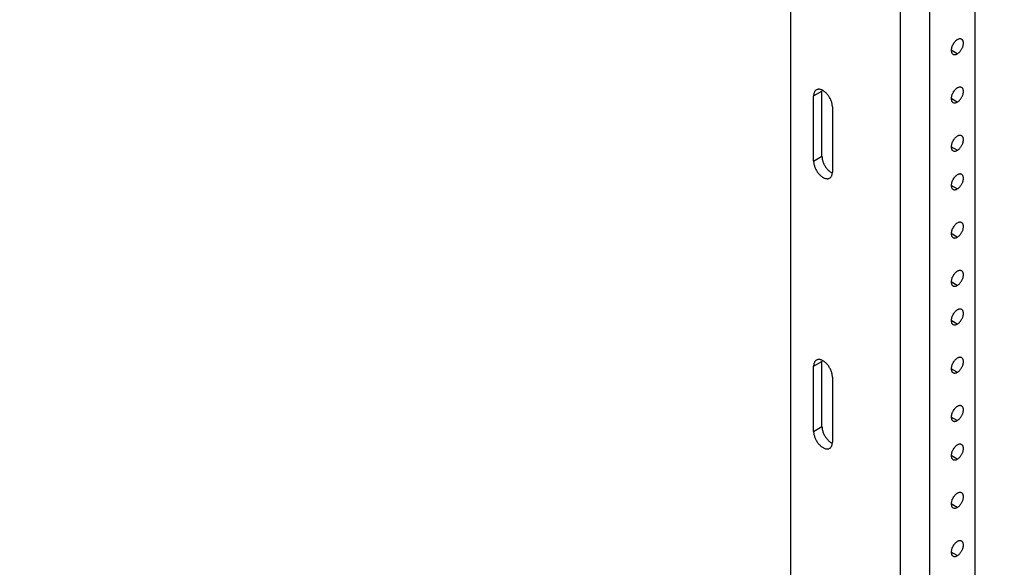
# Model space of a CAD drawing. Units: inches. Extents: x 6 to 353, y 11 to 228.
# Drawn here: x 186 to 196, y 170 to 176 of the extents above; entities that cross this region are included whole.
import ezdxf

# ---------------------------------------------------------------- set-up
doc = ezdxf.new("R2010")
doc.units = ezdxf.units.IN
doc.header["$LTSCALE"] = 19.946667
doc.header["$MEASUREMENT"] = 0
doc.layers.get('0').update_dxf_attribs({"linetype": 'CONTINUOUS'})
doc.layers.add('03_ALL_AXES', color=7, linetype='CONTINUOUS')
doc.styles.get("Standard").update_dxf_attribs({"font": 'txt', "width": 0.8})
doc.dimstyles.new('DIMSTYLE_1', dxfattribs={"dimtxt": 1.493333, "dimasz": 2.133333, "dimexe": 0.18, "dimexo": 0.0625, "dimgap": 0.09, "dimtad": 0, "dimtih": 1, "dimtoh": 1, "dimdec": 3, "dimzin": 4, "dimdsep": 46, "dimtxsty": 'Standard', "dimblk": '_FILLED', "dimblk1": '_FILLED', "dimblk2": '_FILLED', "dimcen": 0.09, "dimadec": 0, "dimazin": 0, "dimtfac": 1, "dimtdec": 3, "dimtofl": 0, "dimtmove": 0, "dimatfit": 3, "dimldrblk": '_FILLED', "dimfxl": 0, "dimtolj": 1, "dimtzin": 4, "dimarcsym": 0})
doc.dimstyles.new('DIMSTYLE_2', dxfattribs={"dimtxt": 1.493333, "dimasz": 2.133333, "dimexe": 0.18, "dimexo": 0.0625, "dimgap": 0.09, "dimtad": 0, "dimtih": 1, "dimtoh": 1, "dimdec": 13, "dimzin": 4, "dimdsep": 46, "dimtxsty": 'Standard', "dimblk": '_FILLED', "dimblk1": '_FILLED', "dimblk2": '_FILLED', "dimcen": 0.09, "dimadec": 0, "dimazin": 0, "dimtfac": 1, "dimtdec": 13, "dimtofl": 0, "dimtmove": 0, "dimatfit": 3, "dimldrblk": '_FILLED', "dimfxl": 0, "dimtolj": 1, "dimtzin": 4, "dimarcsym": 0})
doc.dimstyles.new('DIMSTYLE_3', dxfattribs={"dimtxt": 1.493333, "dimasz": 2.133333, "dimexe": 0.18, "dimexo": 0.0625, "dimgap": 0.09, "dimtad": 0, "dimtih": 1, "dimtoh": 1, "dimzin": 4, "dimdsep": 46, "dimtxsty": 'Standard', "dimblk": '_FILLED', "dimblk1": '_FILLED', "dimblk2": '_FILLED', "dimcen": 0.09, "dimadec": 0, "dimazin": 0, "dimtfac": 1, "dimtofl": 0, "dimtmove": 0, "dimatfit": 3, "dimldrblk": '_FILLED', "dimfxl": 0, "dimtolj": 1, "dimtzin": 4, "dimarcsym": 0})
doc.dimstyles.new('DIMSTYLE_4', dxfattribs={"dimtxt": 1.493333, "dimasz": 2.133333, "dimexe": 0.18, "dimexo": 0.0625, "dimgap": 0.09, "dimtad": 0, "dimtih": 1, "dimtoh": 1, "dimlfac": 0.1875, "dimzin": 4, "dimdsep": 46, "dimtxsty": 'Standard', "dimblk": '_FILLED', "dimblk1": '_FILLED', "dimblk2": '_FILLED', "dimcen": 0.09, "dimadec": 0, "dimazin": 0, "dimtfac": 1, "dimtofl": 0, "dimtmove": 0, "dimatfit": 3, "dimldrblk": '_FILLED', "dimfxl": 0, "dimtolj": 1, "dimtzin": 4, "dimarcsym": 0})
doc.dimstyles.new('DIMSTYLE_5', dxfattribs={"dimtxt": 1.493333, "dimasz": 2.133333, "dimexe": 0.18, "dimexo": 0.0625, "dimgap": 0.09, "dimtad": 0, "dimtih": 1, "dimtoh": 1, "dimdec": 3, "dimzin": 4, "dimdsep": 46, "dimtxsty": 'Standard', "dimblk": '_FILLED', "dimblk1": '_FILLED', "dimblk2": '_FILLED', "dimcen": 0.09, "dimadec": 0, "dimazin": 0, "dimtfac": 1, "dimtdec": 3, "dimtofl": 0, "dimtmove": 0, "dimatfit": 3, "dimldrblk": '_FILLED', "dimfxl": 0, "dimtolj": 1, "dimtzin": 4, "dimarcsym": 0})
doc.dimstyles.new('DIMSTYLE_6', dxfattribs={"dimtxt": 1.493333, "dimasz": 2.133333, "dimexe": 0.18, "dimexo": 0.0625, "dimgap": 0.09, "dimtad": 0, "dimtih": 1, "dimtoh": 1, "dimlfac": 0.25, "dimzin": 4, "dimdsep": 46, "dimtxsty": 'Standard', "dimblk": '_FILLED', "dimblk1": '_FILLED', "dimblk2": '_FILLED', "dimcen": 0.09, "dimadec": 0, "dimazin": 0, "dimtfac": 1, "dimtofl": 0, "dimtmove": 0, "dimatfit": 3, "dimldrblk": '_FILLED', "dimfxl": 0, "dimtolj": 1, "dimtzin": 4, "dimarcsym": 0})
doc.dimstyles.new('DIMSTYLE_7', dxfattribs={"dimtxt": 1.493333, "dimasz": 2.133333, "dimexe": 0.18, "dimexo": 0.0625, "dimgap": 0.09, "dimtad": 0, "dimtih": 1, "dimtoh": 1, "dimdec": 1, "dimzin": 4, "dimdsep": 46, "dimtxsty": 'Standard', "dimblk": '_FILLED', "dimblk1": '_FILLED', "dimblk2": '_FILLED', "dimcen": 0.09, "dimadec": 0, "dimazin": 0, "dimtfac": 1, "dimtdec": 1, "dimtofl": 0, "dimtmove": 0, "dimatfit": 3, "dimldrblk": '_FILLED', "dimfxl": 0, "dimtolj": 1, "dimtzin": 4, "dimarcsym": 0})

# ---------------------------------------------------------------- blocks, each defined once
blk = doc.blocks.new('_FILLED')
at = {"color": 0, "linetype": 'ByBlock'}
blk.add_solid([(0, 0), (-1, 0.2), (-1, -0.2)], dxfattribs=at)
blk = doc.blocks.new('*D')
at = {"color": 7, "linetype": 'CONTINUOUS'}
for p, q in [((99.154, 204.615), (99.154, 219.608)), ((100.437, 197.74), (100.437, 219.608)), ((99.154, 218.328), (94.412, 218.328)), ((100.437, 218.328), (105.771, 218.328)), ((99.154, 204.615), (99.154, 214.897)), ((101.201, 200.74), (101.201, 214.897)), ((99.154, 213.617), (94.558, 213.617)), ((101.201, 213.617), (106.534, 213.617)), ((99.154, 204.615), (99.154, 211.03)), ((101.781, 199.716), (101.781, 211.03)), ((99.154, 209.75), (94.488, 209.75)), ((101.781, 209.75), (107.115, 209.75)), ((146.275, 203.407), (146.275, 208.74)), ((47.468, 188.412), (47.468, 206.147)), ((52.721, 191.931), (52.721, 206.147)), ((47.468, 204.867), (50.095, 204.867)), ((52.721, 204.867), (50.095, 204.867)), ((50.095, 204.867), (55.833, 204.867)), ((102.62, 203.407), (73.654, 203.407)), ((74.934, 203.407), (74.934, 194.923)), ((97.945, 203.407), (88.128, 203.407)), ((89.408, 203.407), (89.408, 201.831)), ((100.612, 203.407), (147.555, 203.407)), ((103.115, 199.407), (147.555, 199.407)), ((103.115, 199.407), (147.555, 199.407)), ((146.275, 199.407), (146.275, 194.073)), ((146.275, 199.407), (146.275, 198.331)), ((89.408, 196.407), (89.408, 197.983)), ((99.104, 196.407), (88.128, 196.407)), ((99.104, 196.407), (88.128, 196.407)), ((89.408, 196.407), (89.408, 195.331)), ((146.275, 193.407), (146.275, 194.483)), ((103.115, 193.407), (147.555, 193.407)), ((89.408, 190.407), (89.408, 191.483)), ((99.104, 190.407), (88.128, 190.407)), ((74.934, 177.407), (74.934, 187.542)), ((62.201, 174.088), (62.201, 179.421)), ((97.945, 177.407), (73.654, 177.407)), ((50.035, 174.088), (63.481, 174.088)), ((46.035, 169.091), (63.481, 169.091)), ((62.201, 169.091), (62.201, 163.757)), ((99.154, 150.159), (99.154, 158.228)), ((131.155, 150.222), (131.155, 158.228)), ((131.155, 150.222), (131.155, 158.228)), ((131.822, 150.16), (131.822, 158.228)), ((53.428, 153.098), (53.428, 156.999)), ((53.428, 156.999), (57.584, 156.999)), ((99.154, 156.948), (109.698, 156.948)), ((131.155, 156.948), (120.611, 156.948)), ((131.155, 156.948), (125.821, 156.948)), ((131.822, 156.948), (134.946, 156.948)), ((99.154, 150.159), (99.154, 154.026)), ((104.154, 150.222), (104.154, 154.026)), ((44.311, 153.098), (54.708, 153.098)), ((99.154, 152.746), (93.82, 152.746)), ((104.154, 152.746), (109.029, 152.746)), ((44.644, 150.432), (54.708, 150.432)), ((53.428, 150.432), (53.428, 145.098)), ((203.116, 149.013), (218.542, 149.013)), ((217.262, 149.013), (217.262, 126.681)), ((300.982, 123.191), (300.982, 128.98)), ((273.942, 126.42), (273.942, 127.972)), ((273.942, 127.7), (287.462, 127.7)), ((300.982, 127.7), (287.462, 127.7)), ((287.462, 127.7), (306.286, 127.7)), ((274.306, 127.443), (241.215, 127.443)), ((242.495, 127.443), (242.495, 113.054)), ((217.262, 99.638), (217.262, 122.833)), ((203.116, 99.638), (218.542, 99.638)), ((131.65, 99.243), (131.65, 96.343)), ((242.495, 84.777), (242.495, 98.609)), ((130.03, 98.493), (130.03, 96.343)), ((130.03, 97.623), (124.696, 97.623)), ((131.65, 97.623), (137.331, 97.623)), ((272.859, 84.777), (241.215, 84.777)), ((167.892, 70.82), (167.892, 82.32)), ((183.892, 70.82), (183.892, 82.32)), ((183.892, 70.82), (183.892, 82.32)), ((185.392, 71.511), (185.392, 82.32)), ((167.892, 81.04), (170.666, 81.04)), ((183.892, 81.04), (178.559, 81.04)), ((183.892, 81.04), (181.119, 81.04)), ((185.392, 81.04), (194.477, 81.04)), ((266.461, 73.436), (266.461, 78.218)), ((275.961, 73.436), (275.961, 78.218)), ((266.461, 76.938), (271.211, 76.938)), ((275.961, 76.938), (271.211, 76.938)), ((271.211, 76.938), (279.105, 76.938)), ((163.728, 75.943), (159.573, 75.943)), ((167.782, 69.658), (163.728, 75.943)), ((207.19, 70.377), (207.19, 74.255)), ((207.19, 74.255), (211.346, 74.255)), ((327.754, 74.158), (339.494, 74.158)), ((338.214, 74.158), (338.214, 68.082)), ((320.588, 72.846), (311.442, 72.846)), ((312.722, 72.846), (312.722, 67.426)), ((265.7, 72.674), (255.118, 72.674)), ((256.398, 72.674), (256.398, 66.599)), ((186.601, 70.377), (208.47, 70.377)), ((185.226, 69.487), (208.47, 69.487)), ((185.226, 69.487), (208.47, 69.487)), ((207.19, 69.487), (207.19, 51.872)), ((207.19, 69.487), (207.19, 64.154)), ((338.214, 58.158), (338.214, 64.234)), ((312.722, 58.158), (312.722, 63.578)), ((256.398, 56.674), (256.398, 62.75)), ((320.588, 58.158), (311.442, 58.158)), ((327.754, 58.158), (339.494, 58.158)), ((321.421, 57.324), (321.421, 51.29)), ((326.921, 57.324), (326.921, 51.29)), ((265.7, 56.674), (255.118, 56.674)), ((166.142, 52.773), (166.142, 56.212)), ((178.642, 52.773), (178.642, 56.212)), ((172.392, 54.932), (157.737, 54.932)), ((166.142, 54.932), (172.392, 54.932)), ((178.642, 54.932), (172.392, 54.932)), ((321.421, 52.57), (324.171, 52.57)), ((326.921, 52.57), (324.171, 52.57)), ((324.171, 52.57), (329.005, 52.57)), ((165.309, 51.94), (147.115, 51.94)), ((148.395, 51.94), (148.395, 47.614)), ((148.395, 39.44), (148.395, 43.766)), ((207.19, 23.112), (207.19, 40.959)), ((165.309, 39.44), (147.115, 39.44)), ((185.226, 23.112), (208.47, 23.112))]:
    blk.add_line(p, q, dxfattribs=at)
at = {"color": 7, "linetype": 'CONTINUOUS', "xscale": 2.1333333333, "yscale": 2.1333333333, "zscale": 2.1333333333}
for p in [(99.154, 218.328), (99.154, 213.617), (99.154, 209.75), (52.721, 204.867), (131.155, 156.948), (131.155, 156.948), (99.154, 152.746), (300.982, 127.7), (130.03, 97.623), (183.892, 81.04), (183.892, 81.04), (275.961, 76.938), (178.642, 54.932), (326.921, 52.57)]:
    blk.add_blockref('_FILLED', p, dxfattribs=at)
for p, rotation in [((100.437, 218.328), 180), ((101.201, 213.617), 180), ((101.781, 209.75), 180), ((146.275, 203.407), 270), ((47.468, 204.867), 180), ((74.934, 203.407), 90), ((89.408, 203.407), 90), ((146.275, 199.407), 90), ((146.275, 199.407), 90), ((89.408, 196.407), 270), ((89.408, 196.407), 90), ((146.275, 193.407), 270), ((89.408, 190.407), 270), ((74.934, 177.407), 270), ((62.201, 174.088), 270), ((62.201, 169.091), 90), ((99.154, 156.948), 180), ((131.822, 156.948), 180), ((53.428, 153.098), 270), ((104.154, 152.746), 180), ((53.428, 150.432), 90), ((217.262, 149.013), 90), ((273.942, 127.7), 180), ((242.495, 127.443), 90), ((217.262, 99.638), 270), ((131.65, 97.623), 180), ((242.495, 84.777), 270), ((167.892, 81.04), 180), ((185.392, 81.04), 180), ((266.461, 76.938), 180), ((338.214, 74.158), 90), ((312.722, 72.846), 90), ((256.398, 72.674), 90), ((207.19, 70.377), 270), ((167.782, 69.658), 302.8182709422), ((207.19, 69.487), 90), ((207.19, 69.487), 90), ((312.722, 58.158), 270), ((338.214, 58.158), 270), ((256.398, 56.674), 270), ((166.142, 54.932), 180), ((321.421, 52.57), 180), ((148.395, 51.94), 90), ((148.395, 39.44), 270), ((207.19, 23.112), 270)]:
    blk.add_blockref('_FILLED', p, dxfattribs=dict(at, rotation=rotation))
at = {"color": 7, "linetype": 'CONTINUOUS'}
for s, height, width, p in [('[33]', 1.4933, 1.076923, (86.802, 217.151)), ('1.28', 1.4933, 0.961538, (79.565, 217.151)), ('[52]', 1.4933, 1.076923, (86.947, 212.439)), ('2.05', 1.4933, 1.201923, (78.275, 212.439)), ('[67]', 1.4933, 1.105769, (86.706, 208.572)), ('2.63', 1.4933, 1.182692, (78.148, 208.572)), ('[25]', 1.4933, 1.076923, (63.903, 203.689)), ('.99', 1.4933, 1.205128, (57.011, 203.689)), ('[102]', 1.4933, 0.992308, (147.165, 200.229)), ('4.00', 1.4933, 1.288462, (137.976, 200.229)), ('[178]', 1.4933, 0.953846, (90.327, 198.729)), ('7.00', 1.4933, 1.25, (81.367, 198.729)), ('[152]', 1.4933, 0.953846, (147.28, 195.229)), ('6.00', 1.4933, 1.278846, (138.148, 195.229)), ('[152]', 1.4933, 0.953846, (90.413, 192.229)), ('6.00', 1.4933, 1.278846, (81.281, 192.229)), ('26.00', 1.4933, 1.269231, (70.196, 191.821)), ('[660]', 1.4933, 1.192308, (70.196, 188.289)), ('.94', 1.4933, 1.217949, (55.395, 170.412)), ('[24]', 1.4933, 1.115385, (62.344, 170.412)), ('DEPTH', 1.4933, 1.261538, (110.444, 156.201)), ('SEE NOTE 3', 1.4933, 1.265385, (135.692, 156.201)), ('.50', 1.4933, 1.192308, (58.761, 155.822)), ('[13]', 1.4933, 0.884615, (65.596, 155.822)), ('[127]', 1.4933, 0.953846, (119.166, 151.569)), ('5.00', 1.4933, 1.25, (110.206, 151.569)), ('12.04 [306] CWR-xx-17zz*', 1.49333, 1.120192, (307.033, 126.953)), ('HEIGHT', 1.4933, 1.217949, (211.806, 123.579)), ('17.04 [433] CWR-xx-22zz*', 1.49333, 1.145833, (307.033, 123.421)), ('21.04 [534] CWR-xx-26zz*', 1.49333, 1.150641, (307.033, 119.889)), ('27.04 [687] CWR-xx-32zz*', 1.49333, 1.176282, (307.033, 116.356)), ('* SEE NOTE 3', 1.49333, 1.246795, (307.033, 112.824)), ('33.95 [862] CWR-xx-17zz', 1.49333, 1.137124, (222.967, 109.952)), ('36.32 [923] CWR-xx-22zz', 1.49333, 1.170569, (222.393, 106.42)), ('38.65 [982] CWR-xx-26zz', 1.49333, 1.175585, (222.306, 102.888)), ('[1084] CWR-xx-32zz', 1.49333, 1.134615, (232.559, 99.355)), ('42.67', 1.4933, 1.223077, (221.933, 99.355)), ('[41]/4.0 [102] ', 1.49333, 1.071795, (144.08, 96.446)), ('1.6', 1.4933, 0.910256, (138.509, 96.446)), ('MIN CLEARANCE', 1.49333, 1.260355, (138.509, 92.913)), ('OF RAIL TO INSIDE', 1.49333, 1.217195, (138.509, 89.381)), ('STD DOOR/DEEP DOOR', 1.49333, 1.282051, (138.509, 85.849)), ('16.00', 1.4933, 1.115385, (171.412, 79.863)), ('1.50', 1.4933, 1.009615, (195.655, 79.863)), ('[38]', 1.4933, 1.076923, (203.179, 79.863)), ('[406]', 1.4933, 1.2, (171.412, 76.33)), ('[60]', 1.4933, 1.153846, (288.668, 75.761)), ('2.38', 1.4933, 1.153846, (280.282, 75.761)), ('[10]', 1.4933, 0.932692, (152.824, 74.766)), ('%%c.406', 1.4933, 1.282051, (141.758, 74.766)), ('[23]', 1.4933, 1.076923, (219.243, 73.078)), ('.89', 1.4933, 1.166667, (212.523, 73.078)), ('[102]', 1.4933, 0.992308, (339.105, 64.98)), ('4.00', 1.4933, 1.288462, (329.915, 64.98)), ('[93]', 1.4933, 1.105769, (313.698, 64.324)), ('3.67', 1.4933, 1.182692, (305.14, 64.324)), ('[102]', 1.4933, 0.992308, (257.288, 63.497)), ('4.00', 1.4933, 1.288462, (248.098, 63.497)), ('[318]', 1.4933, 0.953846, (149.437, 53.754)), ('12.50', 1.4933, 1.053846, (140.075, 53.754)), ('[35]', 1.4933, 1.076923, (337.419, 51.393)), ('1.38', 1.4933, 0.961538, (330.183, 51.393)), ('21.88 [556] CWR-12-yyzz', 1.49333, 1.098662, (188.322, 48.77)), ('32.38 [822] CWR-18-yyzz', 1.49333, 1.12709, (187.834, 45.238)), ('[318]', 1.4933, 0.953846, (149.515, 44.512)), ('12.50', 1.4933, 1.053846, (140.153, 44.512)), ('[1178] CWR-26-yyzz', 1.49333, 1.07906, (198, 41.706)), ('46.38', 1.4933, 1.223077, (187.374, 41.706))]:
    blk.add_text(s, height=height, dxfattribs=dict(at, width=width)).set_placement(p)

msp = doc.modelspace()

# ---------------------------------------------------------------- linework, layer by layer
at = {"color": 7, "linetype": 'CONTINUOUS'}
for p, q in [((193.9101, 195.1182), (193.9101, 155.1096)), ((195.8639, 154.7164), (195.8639, 194.7251)), ((195.0733, 194.4466), (195.0733, 154.438)), ((195.3816, 194.4466), (195.3816, 154.438))]:
    msp.add_line(p, q, dxfattribs=at)
at = {"layer": '03_ALL_AXES', "color": 7, "linetype": 'CONTINUOUS'}
for p, q in [((195.6765, 175.7626), (195.6118, 175.8)), ((194.1558, 175.3166), (194.2442, 175.3676)), ((194.2442, 174.6785), (194.2442, 175.3676)), ((194.1558, 174.6275), (194.1558, 175.3166)), ((195.6765, 175.2523), (195.6118, 175.2897)), ((194.3545, 175.2019), (194.3545, 174.5127)), ((195.6765, 174.742), (195.6118, 174.7793)), ((194.1558, 174.6275), (194.2442, 174.6785)), ((195.6765, 174.3337), (195.6118, 174.3711)), ((195.6765, 173.8234), (195.6118, 173.8608)), ((195.6765, 173.3131), (195.6118, 173.3505)), ((195.6765, 172.9049), (195.6118, 172.9422)), ((194.1558, 172.4588), (194.2442, 172.5099)), ((194.1558, 171.7697), (194.1558, 172.4588)), ((194.2442, 171.8207), (194.2442, 172.5099)), ((194.3545, 172.3441), (194.3545, 171.655)), ((195.6765, 172.3945), (195.6118, 172.4319)), ((194.1558, 171.7697), (194.2442, 171.8207)), ((195.6765, 171.8842), (195.6118, 171.9216)), ((195.6765, 171.476), (195.6118, 171.5133)), ((195.6765, 170.9657), (195.6118, 171.003)), ((195.6765, 170.4553), (195.6118, 170.4927))]:
    msp.add_line(p, q, dxfattribs=at)
for centre, radius, start, end in [((194.3665, 175.3678), 0.1222, 174.67351, 180.07398), ((194.4022, 174.6068), 0.1163, 243.14534, 245.39091), ((194.3665, 172.51), 0.1222, 174.67351, 180.07398), ((194.4022, 171.7491), 0.1163, 243.14534, 245.39091)]:
    msp.add_arc(centre, radius, start, end, dxfattribs=at)
for points, start_tangent, end_tangent in [([(195.6765, 175.912), (195.6673, 175.906), (195.6582, 175.8985), (195.6496, 175.8898), (195.6415, 175.88), (195.6341, 175.8693), (195.6276, 175.858), (195.622, 175.8463), (195.6176, 175.8344), (195.6144, 175.8225), (195.6124, 175.811), (195.6118, 175.8), (195.6124, 175.7897), (195.6144, 175.7804), (195.6176, 175.7723), (195.622, 175.7655), (195.6276, 175.7602), (195.6307, 175.7581)], (-0.1580744, -0.0912637), (0.1584922, -0.0915035)), ([(195.7222, 175.9166), (195.7188, 175.9182), (195.7115, 175.9204), (195.7034, 175.9208), (195.6947, 175.9195), (195.6857, 175.9166), (195.6765, 175.912)], (-0.0417425, 0.0240995), (-0.0416324, -0.0240364)), ([(195.6765, 175.7626), (195.6857, 175.7687), (195.6947, 175.7762), (195.7034, 175.7849), (195.7115, 175.7947), (195.7188, 175.8053), (195.7254, 175.8166), (195.7309, 175.8284), (195.7353, 175.8403), (195.7386, 175.8521), (195.7405, 175.8637), (195.7412, 175.8747), (195.7405, 175.8849), (195.7386, 175.8942), (195.7353, 175.9023), (195.7309, 175.9091), (195.7254, 175.9145), (195.7222, 175.9166)], (0.1580744, 0.0912637), (-0.1584922, 0.0915035)), ([(195.6209, 175.8429), (195.6231, 175.8457), (195.6305, 175.8564), (195.637, 175.8677), (195.6425, 175.8794), (195.6438, 175.8827)], (0.028671, 0.0360403), (0.0168755, 0.0428505)), ([(195.6307, 175.7581), (195.6341, 175.7564), (195.6415, 175.7543), (195.6496, 175.7538), (195.6582, 175.7551), (195.6673, 175.7581), (195.6765, 175.7626)], (0.0417425, -0.0240995), (0.0416324, 0.0240364)), ([(194.1849, 175.3809), (194.1764, 175.3746), (194.1691, 175.3663), (194.1634, 175.3561), (194.1592, 175.3443), (194.1567, 175.3311), (194.1558, 175.3166)], (-0.064073, -0.0369923), (0, -0.0738376)), ([(194.3545, 175.2019), (194.3537, 175.2173), (194.3512, 175.2335), (194.347, 175.2501), (194.3412, 175.2669), (194.334, 175.2836), (194.3254, 175.2998), (194.3157, 175.3153), (194.3049, 175.3299), (194.2932, 175.3433), (194.2809, 175.3552), (194.2682, 175.3655), (194.2552, 175.3739), (194.2422, 175.3805), (194.2295, 175.3849), (194.2172, 175.3872), (194.2055, 175.3873), (194.1947, 175.3852), (194.1849, 175.3809)], (0, 0.2803039), (-0.2432354, -0.1404311)), ([(195.6765, 175.4017), (195.6673, 175.3956), (195.6582, 175.3882), (195.6496, 175.3795), (195.6415, 175.3697), (195.6341, 175.359), (195.6276, 175.3477), (195.622, 175.336), (195.6176, 175.3241), (195.6144, 175.3122), (195.6124, 175.3007), (195.6118, 175.2897), (195.6124, 175.2794), (195.6144, 175.2701), (195.6176, 175.262), (195.622, 175.2552), (195.6276, 175.2499), (195.6307, 175.2478)], (-0.1580744, -0.0912637), (0.1584922, -0.0915035)), ([(195.6209, 175.3326), (195.6231, 175.3354), (195.6305, 175.346), (195.637, 175.3573), (195.6425, 175.3691), (195.6438, 175.3723)], (0.028671, 0.0360403), (0.0168755, 0.0428505)), ([(195.7222, 175.4062), (195.7188, 175.4079), (195.7115, 175.4101), (195.7034, 175.4105), (195.6947, 175.4092), (195.6857, 175.4063), (195.6765, 175.4017)], (-0.0417425, 0.0240995), (-0.0416324, -0.0240364)), ([(195.6765, 175.2523), (195.6857, 175.2584), (195.6947, 175.2658), (195.7034, 175.2746), (195.7115, 175.2844), (195.7188, 175.295), (195.7254, 175.3063), (195.7309, 175.318), (195.7353, 175.33), (195.7386, 175.3418), (195.7405, 175.3534), (195.7412, 175.3644), (195.7405, 175.3746), (195.7386, 175.3839), (195.7353, 175.392), (195.7309, 175.3988), (195.7254, 175.4042), (195.7222, 175.4062)], (0.1580744, 0.0912637), (-0.1584922, 0.0915035)), ([(195.6307, 175.2478), (195.6341, 175.2461), (195.6415, 175.244), (195.6496, 175.2435), (195.6582, 175.2448), (195.6673, 175.2477), (195.6765, 175.2523)], (0.0417425, -0.0240995), (0.0416324, 0.0240364)), ([(195.6765, 174.8914), (195.6673, 174.8853), (195.6582, 174.8779), (195.6496, 174.8691), (195.6415, 174.8593), (195.6341, 174.8487), (195.6276, 174.8374), (195.622, 174.8257), (195.6176, 174.8138), (195.6144, 174.8019), (195.6124, 174.7904), (195.6118, 174.7793), (195.6124, 174.7691), (195.6144, 174.7598), (195.6176, 174.7517), (195.622, 174.7449), (195.6276, 174.7395), (195.6307, 174.7375)], (-0.1580744, -0.0912637), (0.1584922, -0.0915035)), ([(195.6209, 174.8223), (195.6231, 174.8251), (195.6305, 174.8357), (195.637, 174.847), (195.6425, 174.8588), (195.6438, 174.862)], (0.028671, 0.0360403), (0.0168755, 0.0428505)), ([(195.7222, 174.8959), (195.7188, 174.8976), (195.7115, 174.8997), (195.7034, 174.9002), (195.6947, 174.8989), (195.6857, 174.896), (195.6765, 174.8914)], (-0.0417425, 0.0240995), (-0.0416324, -0.0240364)), ([(195.6765, 174.742), (195.6857, 174.7481), (195.6947, 174.7555), (195.7034, 174.7643), (195.7115, 174.774), (195.7188, 174.7847), (195.7254, 174.796), (195.7309, 174.8077), (195.7353, 174.8196), (195.7386, 174.8315), (195.7405, 174.843), (195.7412, 174.854), (195.7405, 174.8643), (195.7386, 174.8736), (195.7353, 174.8817), (195.7309, 174.8885), (195.7254, 174.8939), (195.7222, 174.8959)], (0.1580744, 0.0912637), (-0.1584922, 0.0915035)), ([(195.6307, 174.7375), (195.6341, 174.7358), (195.6415, 174.7336), (195.6496, 174.7332), (195.6582, 174.7345), (195.6673, 174.7374), (195.6765, 174.742)], (0.0417425, -0.0240995), (0.0416324, 0.0240364)), ([(194.2442, 174.6785), (194.2451, 174.663), (194.2476, 174.6468), (194.2518, 174.6302), (194.2575, 174.6134), (194.2648, 174.5968), (194.2733, 174.5806), (194.2831, 174.565), (194.2939, 174.5505), (194.3056, 174.5371), (194.3179, 174.5252), (194.3306, 174.5149), (194.3436, 174.5064), (194.3497, 174.5031)], (0, -0.2134264), (0.1905448, -0.0964293)), ([(194.1558, 174.6275), (194.1567, 174.612), (194.1592, 174.5958), (194.1634, 174.5792), (194.1691, 174.5624), (194.1764, 174.5458), (194.1849, 174.5295), (194.1947, 174.514), (194.2055, 174.4994), (194.2172, 174.4861), (194.2295, 174.4741), (194.2422, 174.4639), (194.2552, 174.4554), (194.2682, 174.4489), (194.2809, 174.4444), (194.2932, 174.4422), (194.3049, 174.4421), (194.3157, 174.4442), (194.3254, 174.4484)], (0, -0.2803039), (0.2432354, 0.1404311)), ([(194.3254, 174.4484), (194.334, 174.4548), (194.3412, 174.4631), (194.347, 174.4732), (194.3512, 174.485), (194.3537, 174.4983), (194.3545, 174.5127)], (0.064073, 0.0369923), (0, 0.0738376)), ([(195.6765, 174.4832), (195.6673, 174.4771), (195.6582, 174.4696), (195.6496, 174.4609), (195.6415, 174.4511), (195.6341, 174.4404), (195.6276, 174.4291), (195.622, 174.4174), (195.6176, 174.4055), (195.6144, 174.3937), (195.6124, 174.3821), (195.6118, 174.3711), (195.6124, 174.3608), (195.6144, 174.3516), (195.6176, 174.3434), (195.622, 174.3366), (195.6276, 174.3313), (195.6307, 174.3292)], (-0.1580744, -0.0912637), (0.1584922, -0.0915035)), ([(195.6209, 174.414), (195.6231, 174.4168), (195.6305, 174.4275), (195.637, 174.4388), (195.6425, 174.4505), (195.6438, 174.4538)], (0.028671, 0.0360403), (0.0168755, 0.0428505)), ([(195.7222, 174.4877), (195.7188, 174.4894), (195.7115, 174.4915), (195.7034, 174.4919), (195.6947, 174.4907), (195.6857, 174.4877), (195.6765, 174.4832)], (-0.0417425, 0.0240995), (-0.0416324, -0.0240364)), ([(195.6765, 174.3337), (195.6857, 174.3398), (195.6947, 174.3473), (195.7034, 174.356), (195.7115, 174.3658), (195.7188, 174.3764), (195.7254, 174.3877), (195.7309, 174.3995), (195.7353, 174.4114), (195.7386, 174.4232), (195.7405, 174.4348), (195.7412, 174.4458), (195.7405, 174.4561), (195.7386, 174.4653), (195.7353, 174.4735), (195.7309, 174.4803), (195.7254, 174.4856), (195.7222, 174.4877)], (0.1580744, 0.0912637), (-0.1584922, 0.0915035)), ([(195.6307, 174.3292), (195.6341, 174.3275), (195.6415, 174.3254), (195.6496, 174.325), (195.6582, 174.3262), (195.6673, 174.3292), (195.6765, 174.3337)], (0.0417425, -0.0240995), (0.0416324, 0.0240364)), ([(195.6765, 173.9728), (195.6673, 173.9668), (195.6582, 173.9593), (195.6496, 173.9506), (195.6415, 173.9408), (195.6341, 173.9301), (195.6276, 173.9188), (195.622, 173.9071), (195.6176, 173.8952), (195.6144, 173.8833), (195.6124, 173.8718), (195.6118, 173.8608), (195.6124, 173.8505), (195.6144, 173.8412), (195.6176, 173.8331), (195.622, 173.8263), (195.6276, 173.821), (195.6307, 173.8189)], (-0.1580744, -0.0912637), (0.1584922, -0.0915035)), ([(195.6209, 173.9037), (195.6231, 173.9065), (195.6305, 173.9172), (195.637, 173.9285), (195.6425, 173.9402), (195.6438, 173.9435)], (0.028671, 0.0360403), (0.0168755, 0.0428505)), ([(195.7222, 173.9774), (195.7188, 173.9791), (195.7115, 173.9812), (195.7034, 173.9816), (195.6947, 173.9803), (195.6857, 173.9774), (195.6765, 173.9728)], (-0.0417425, 0.0240995), (-0.0416324, -0.0240364)), ([(195.6765, 173.8234), (195.6857, 173.8295), (195.6947, 173.837), (195.7034, 173.8457), (195.7115, 173.8555), (195.7188, 173.8661), (195.7254, 173.8774), (195.7309, 173.8892), (195.7353, 173.9011), (195.7386, 173.9129), (195.7405, 173.9245), (195.7412, 173.9355), (195.7405, 173.9457), (195.7386, 173.955), (195.7353, 173.9631), (195.7309, 173.9699), (195.7254, 173.9753), (195.7222, 173.9774)], (0.1580744, 0.0912637), (-0.1584922, 0.0915035)), ([(195.6307, 173.8189), (195.6341, 173.8172), (195.6415, 173.8151), (195.6496, 173.8147), (195.6582, 173.8159), (195.6673, 173.8189), (195.6765, 173.8234)], (0.0417425, -0.0240995), (0.0416324, 0.0240364)), ([(195.6765, 173.4625), (195.6673, 173.4564), (195.6582, 173.449), (195.6496, 173.4403), (195.6415, 173.4305), (195.6341, 173.4198), (195.6276, 173.4085), (195.622, 173.3968), (195.6176, 173.3849), (195.6144, 173.373), (195.6124, 173.3615), (195.6118, 173.3505), (195.6124, 173.3402), (195.6144, 173.3309), (195.6176, 173.3228), (195.622, 173.316), (195.6276, 173.3107), (195.6307, 173.3086)], (-0.1580744, -0.0912637), (0.1584922, -0.0915035)), ([(195.6209, 173.3934), (195.6231, 173.3962), (195.6305, 173.4068), (195.637, 173.4182), (195.6425, 173.4299), (195.6438, 173.4331)], (0.028671, 0.0360403), (0.0168755, 0.0428505)), ([(195.7222, 173.4671), (195.7188, 173.4687), (195.7115, 173.4709), (195.7034, 173.4713), (195.6947, 173.47), (195.6857, 173.4671), (195.6765, 173.4625)], (-0.0417425, 0.0240995), (-0.0416324, -0.0240364)), ([(195.6765, 173.3131), (195.6857, 173.3192), (195.6947, 173.3267), (195.7034, 173.3354), (195.7115, 173.3452), (195.7188, 173.3558), (195.7254, 173.3671), (195.7309, 173.3788), (195.7353, 173.3908), (195.7386, 173.4026), (195.7405, 173.4142), (195.7412, 173.4252), (195.7405, 173.4354), (195.7386, 173.4447), (195.7353, 173.4528), (195.7309, 173.4596), (195.7254, 173.465), (195.7222, 173.4671)], (0.1580744, 0.0912637), (-0.1584922, 0.0915035)), ([(195.6307, 173.3086), (195.6341, 173.3069), (195.6415, 173.3048), (195.6496, 173.3043), (195.6582, 173.3056), (195.6673, 173.3086), (195.6765, 173.3131)], (0.0417425, -0.0240995), (0.0416324, 0.0240364)), ([(195.6765, 173.0543), (195.6673, 173.0482), (195.6582, 173.0407), (195.6496, 173.032), (195.6415, 173.0222), (195.6341, 173.0116), (195.6276, 173.0003), (195.622, 172.9885), (195.6176, 172.9766), (195.6144, 172.9648), (195.6124, 172.9532), (195.6118, 172.9422), (195.6124, 172.932), (195.6144, 172.9227), (195.6176, 172.9146), (195.622, 172.9077), (195.6276, 172.9024), (195.6307, 172.9003)], (-0.1580744, -0.0912637), (0.1584922, -0.0915035)), ([(195.6209, 172.9852), (195.6231, 172.9879), (195.6305, 172.9986), (195.637, 173.0099), (195.6425, 173.0216), (195.6438, 173.0249)], (0.028671, 0.0360403), (0.0168755, 0.0428505)), ([(195.7222, 173.0588), (195.7188, 173.0605), (195.7115, 173.0626), (195.7034, 173.063), (195.6947, 173.0618), (195.6857, 173.0588), (195.6765, 173.0543)], (-0.0417425, 0.0240995), (-0.0416324, -0.0240364)), ([(195.6765, 172.9049), (195.6857, 172.9109), (195.6947, 172.9184), (195.7034, 172.9271), (195.7115, 172.9369), (195.7188, 172.9476), (195.7254, 172.9589), (195.7309, 172.9706), (195.7353, 172.9825), (195.7386, 172.9944), (195.7405, 173.0059), (195.7412, 173.0169), (195.7405, 173.0272), (195.7386, 173.0365), (195.7353, 173.0446), (195.7309, 173.0514), (195.7254, 173.0567), (195.7222, 173.0588)], (0.1580744, 0.0912637), (-0.1584922, 0.0915035)), ([(195.6307, 172.9003), (195.6341, 172.8986), (195.6415, 172.8965), (195.6496, 172.8961), (195.6582, 172.8974), (195.6673, 172.9003), (195.6765, 172.9049)], (0.0417425, -0.0240995), (0.0416324, 0.0240364)), ([(195.7222, 172.5485), (195.7188, 172.5502), (195.7115, 172.5523), (195.7034, 172.5527), (195.6947, 172.5515), (195.6857, 172.5485), (195.6765, 172.544)], (-0.0417425, 0.0240995), (-0.0416324, -0.0240364)), ([(194.1849, 172.5231), (194.1764, 172.5168), (194.1691, 172.5085), (194.1634, 172.4984), (194.1592, 172.4866), (194.1567, 172.4733), (194.1558, 172.4588)], (-0.064073, -0.0369923), (0, -0.0738376)), ([(194.3545, 172.3441), (194.3537, 172.3596), (194.3512, 172.3758), (194.347, 172.3924), (194.3412, 172.4092), (194.334, 172.4258), (194.3254, 172.442), (194.3157, 172.4576), (194.3049, 172.4721), (194.2932, 172.4855), (194.2809, 172.4974), (194.2682, 172.5077), (194.2552, 172.5162), (194.2422, 172.5227), (194.2295, 172.5271), (194.2172, 172.5294), (194.2055, 172.5295), (194.1947, 172.5274), (194.1849, 172.5231)], (0, 0.2803039), (-0.2432354, -0.1404311)), ([(195.6765, 172.544), (195.6673, 172.5379), (195.6582, 172.5304), (195.6496, 172.5217), (195.6415, 172.5119), (195.6341, 172.5013), (195.6276, 172.4899), (195.622, 172.4782), (195.6176, 172.4663), (195.6144, 172.4545), (195.6124, 172.4429), (195.6118, 172.4319), (195.6124, 172.4216), (195.6144, 172.4124), (195.6176, 172.4042), (195.622, 172.3974), (195.6276, 172.3921), (195.6307, 172.39)], (-0.1580744, -0.0912637), (0.1584922, -0.0915035)), ([(195.6209, 172.4748), (195.6231, 172.4776), (195.6305, 172.4883), (195.637, 172.4996), (195.6425, 172.5113), (195.6438, 172.5146)], (0.028671, 0.0360403), (0.0168755, 0.0428505)), ([(195.6765, 172.3945), (195.6857, 172.4006), (195.6947, 172.4081), (195.7034, 172.4168), (195.7115, 172.4266), (195.7188, 172.4373), (195.7254, 172.4486), (195.7309, 172.4603), (195.7353, 172.4722), (195.7386, 172.484), (195.7405, 172.4956), (195.7412, 172.5066), (195.7405, 172.5169), (195.7386, 172.5261), (195.7353, 172.5343), (195.7309, 172.5411), (195.7254, 172.5464), (195.7222, 172.5485)], (0.1580744, 0.0912637), (-0.1584922, 0.0915035)), ([(195.6307, 172.39), (195.6341, 172.3883), (195.6415, 172.3862), (195.6496, 172.3858), (195.6582, 172.387), (195.6673, 172.39), (195.6765, 172.3945)], (0.0417425, -0.0240995), (0.0416324, 0.0240364)), ([(195.6765, 172.0336), (195.6673, 172.0276), (195.6582, 172.0201), (195.6496, 172.0114), (195.6415, 172.0016), (195.6341, 171.9909), (195.6276, 171.9796), (195.622, 171.9679), (195.6176, 171.956), (195.6144, 171.9441), (195.6124, 171.9326), (195.6118, 171.9216), (195.6124, 171.9113), (195.6144, 171.902), (195.6176, 171.8939), (195.622, 171.8871), (195.6276, 171.8818), (195.6307, 171.8797)], (-0.1580744, -0.0912637), (0.1584922, -0.0915035)), ([(195.7222, 172.0382), (195.7188, 172.0399), (195.7115, 172.042), (195.7034, 172.0424), (195.6947, 172.0411), (195.6857, 172.0382), (195.6765, 172.0336)], (-0.0417425, 0.0240995), (-0.0416324, -0.0240364)), ([(195.6765, 171.8842), (195.6857, 171.8903), (195.6947, 171.8978), (195.7034, 171.9065), (195.7115, 171.9163), (195.7188, 171.9269), (195.7254, 171.9382), (195.7309, 171.95), (195.7353, 171.9619), (195.7386, 171.9737), (195.7405, 171.9853), (195.7412, 171.9963), (195.7405, 172.0065), (195.7386, 172.0158), (195.7353, 172.024), (195.7309, 172.0308), (195.7254, 172.0361), (195.7222, 172.0382)], (0.1580744, 0.0912637), (-0.1584922, 0.0915035)), ([(195.6209, 171.9645), (195.6231, 171.9673), (195.6305, 171.978), (195.637, 171.9893), (195.6425, 172.001), (195.6438, 172.0043)], (0.028671, 0.0360403), (0.0168755, 0.0428505)), ([(194.2442, 171.8207), (194.2451, 171.8053), (194.2476, 171.7891), (194.2518, 171.7725), (194.2575, 171.7557), (194.2648, 171.739), (194.2733, 171.7228), (194.2831, 171.7073), (194.2939, 171.6927), (194.3056, 171.6793), (194.3179, 171.6674), (194.3306, 171.6571), (194.3436, 171.6487), (194.3497, 171.6453)], (0, -0.2134264), (0.1905448, -0.0964293)), ([(195.6307, 171.8797), (195.6341, 171.878), (195.6415, 171.8759), (195.6496, 171.8755), (195.6582, 171.8767), (195.6673, 171.8797), (195.6765, 171.8842)], (0.0417425, -0.0240995), (0.0416324, 0.0240364)), ([(194.1558, 171.7697), (194.1567, 171.7542), (194.1592, 171.7381), (194.1634, 171.7214), (194.1691, 171.7047), (194.1764, 171.688), (194.1849, 171.6718), (194.1947, 171.6562), (194.2055, 171.6417), (194.2172, 171.6283), (194.2295, 171.6164), (194.2422, 171.6061), (194.2552, 171.5976), (194.2682, 171.5911), (194.2809, 171.5867), (194.2932, 171.5844), (194.3049, 171.5843), (194.3157, 171.5864), (194.3254, 171.5907)], (0, -0.2803039), (0.2432354, 0.1404311)), ([(194.3254, 171.5907), (194.334, 171.597), (194.3412, 171.6053), (194.347, 171.6155), (194.3512, 171.6272), (194.3537, 171.6405), (194.3545, 171.655)], (0.064073, 0.0369923), (0, 0.0738376)), ([(195.6765, 171.6254), (195.6673, 171.6193), (195.6582, 171.6118), (195.6496, 171.6031), (195.6415, 171.5933), (195.6341, 171.5827), (195.6276, 171.5714), (195.622, 171.5597), (195.6176, 171.5477), (195.6144, 171.5359), (195.6124, 171.5243), (195.6118, 171.5133), (195.6124, 171.5031), (195.6144, 171.4938), (195.6176, 171.4857), (195.622, 171.4789), (195.6276, 171.4735), (195.6307, 171.4714)], (-0.1580744, -0.0912637), (0.1584922, -0.0915035)), ([(195.7222, 171.6299), (195.7188, 171.6316), (195.7115, 171.6337), (195.7034, 171.6342), (195.6947, 171.6329), (195.6857, 171.63), (195.6765, 171.6254)], (-0.0417425, 0.0240995), (-0.0416324, -0.0240364)), ([(195.6765, 171.476), (195.6857, 171.4821), (195.6947, 171.4895), (195.7034, 171.4982), (195.7115, 171.508), (195.7188, 171.5187), (195.7254, 171.53), (195.7309, 171.5417), (195.7353, 171.5536), (195.7386, 171.5655), (195.7405, 171.577), (195.7412, 171.588), (195.7405, 171.5983), (195.7386, 171.6076), (195.7353, 171.6157), (195.7309, 171.6225), (195.7254, 171.6278), (195.7222, 171.6299)], (0.1580744, 0.0912637), (-0.1584922, 0.0915035)), ([(195.6209, 171.5563), (195.6231, 171.5591), (195.6305, 171.5697), (195.637, 171.581), (195.6425, 171.5927), (195.6438, 171.596)], (0.028671, 0.0360403), (0.0168755, 0.0428505)), ([(195.6307, 171.4714), (195.6341, 171.4698), (195.6415, 171.4676), (195.6496, 171.4672), (195.6582, 171.4685), (195.6673, 171.4714), (195.6765, 171.476)], (0.0417425, -0.0240995), (0.0416324, 0.0240364)), ([(195.6765, 171.1151), (195.6673, 171.109), (195.6582, 171.1015), (195.6496, 171.0928), (195.6415, 171.083), (195.6341, 171.0724), (195.6276, 171.0611), (195.622, 171.0493), (195.6176, 171.0374), (195.6144, 171.0256), (195.6124, 171.014), (195.6118, 171.003), (195.6124, 170.9928), (195.6144, 170.9835), (195.6176, 170.9754), (195.622, 170.9686), (195.6276, 170.9632), (195.6307, 170.9611)], (-0.1580744, -0.0912637), (0.1584922, -0.0915035)), ([(195.7222, 171.1196), (195.7188, 171.1213), (195.7115, 171.1234), (195.7034, 171.1238), (195.6947, 171.1226), (195.6857, 171.1196), (195.6765, 171.1151)], (-0.0417425, 0.0240995), (-0.0416324, -0.0240364)), ([(195.6765, 170.9657), (195.6857, 170.9717), (195.6947, 170.9792), (195.7034, 170.9879), (195.7115, 170.9977), (195.7188, 171.0084), (195.7254, 171.0197), (195.7309, 171.0314), (195.7353, 171.0433), (195.7386, 171.0552), (195.7405, 171.0667), (195.7412, 171.0777), (195.7405, 171.088), (195.7386, 171.0973), (195.7353, 171.1054), (195.7309, 171.1122), (195.7254, 171.1175), (195.7222, 171.1196)], (0.1580744, 0.0912637), (-0.1584922, 0.0915035)), ([(195.6209, 171.046), (195.6231, 171.0487), (195.6305, 171.0594), (195.637, 171.0707), (195.6425, 171.0824), (195.6438, 171.0857)], (0.028671, 0.0360403), (0.0168755, 0.0428505)), ([(195.6307, 170.9611), (195.6341, 170.9594), (195.6415, 170.9573), (195.6496, 170.9569), (195.6582, 170.9582), (195.6673, 170.9611), (195.6765, 170.9657)], (0.0417425, -0.0240995), (0.0416324, 0.0240364)), ([(195.6765, 170.6048), (195.6673, 170.5987), (195.6582, 170.5912), (195.6496, 170.5825), (195.6415, 170.5727), (195.6341, 170.5621), (195.6276, 170.5508), (195.622, 170.539), (195.6176, 170.5271), (195.6144, 170.5153), (195.6124, 170.5037), (195.6118, 170.4927), (195.6124, 170.4825), (195.6144, 170.4732), (195.6176, 170.465), (195.622, 170.4582), (195.6276, 170.4529), (195.6307, 170.4508)], (-0.1580744, -0.0912637), (0.1584922, -0.0915035)), ([(195.6209, 170.5356), (195.6231, 170.5384), (195.6305, 170.5491), (195.637, 170.5604), (195.6425, 170.5721), (195.6438, 170.5754)], (0.028671, 0.0360403), (0.0168755, 0.0428505)), ([(195.7222, 170.6093), (195.7188, 170.611), (195.7115, 170.6131), (195.7034, 170.6135), (195.6947, 170.6123), (195.6857, 170.6093), (195.6765, 170.6048)], (-0.0417425, 0.0240995), (-0.0416324, -0.0240364)), ([(195.6765, 170.4553), (195.6857, 170.4614), (195.6947, 170.4689), (195.7034, 170.4776), (195.7115, 170.4874), (195.7188, 170.4981), (195.7254, 170.5094), (195.7309, 170.5211), (195.7353, 170.533), (195.7386, 170.5449), (195.7405, 170.5564), (195.7412, 170.5674), (195.7405, 170.5777), (195.7386, 170.5869), (195.7353, 170.5951), (195.7309, 170.6019), (195.7254, 170.6072), (195.7222, 170.6093)], (0.1580744, 0.0912637), (-0.1584922, 0.0915035)), ([(195.6307, 170.4508), (195.6341, 170.4491), (195.6415, 170.447), (195.6496, 170.4466), (195.6582, 170.4478), (195.6673, 170.4508), (195.6765, 170.4553)], (0.0417425, -0.0240995), (0.0416324, 0.0240364))]:
    msp.add_spline(points, degree=3, dxfattribs=dict(at, start_tangent=start_tangent, end_tangent=end_tangent))

# ---------------------------------------------------------------- dimensions: what is measured, and where the dimension line sits
at = {"color": 7, "linetype": 'CONTINUOUS'}
for base, p1, p2, text, dimstyle, middle in [((217.2623, 99.6383), (203.1163, 149.0133), (203.1163, 99.6383), 'HEIGHT', 'DIMSTYLE_1', (217.2623, 124.3258)), ((207.1896533702, 23.1119196418), (185.2255242149, 69.4869196418), (185.2255242149, 23.1119196418), '21.88 [556] CWR-12-yyzz\\P32.38 [822] CWR-18-yyzz\\P<> CWR-26-yyzz', 'DIMSTYLE_3', (207.1896533702, 45.9848113146)), ((242.4952, 84.7774), (274.3063, 127.4435), (272.8591, 84.7774), '33.95 [862] CWR-xx-17zz\\P36.32 [923] CWR-xx-22zz\\P38.65 [982] CWR-xx-26zz\\P<> CWR-xx-32zz', 'DIMSTYLE_3', (242.4952, 105.4003))]:
    dim = msp.add_linear_dim(base=base, p1=p1, p2=p2, angle=270, text=text, dimstyle=dimstyle, dxfattribs=at)
    dim.commit()
    dim.dimension.update_dxf_attribs({"geometry": '*D', "text_midpoint": middle, "dimtype": 160})
for base, p1, p2, text, dimstyle, middle in [((131.1547, 156.9475), (99.1537, 150.1587), (131.1547, 150.2217), 'DEPTH', 'DIMSTYLE_2', (115.1542, 156.9475)), ((131.8224, 156.9475), (131.1547, 150.2217), (131.8224, 150.1597), 'SEE NOTE 3', 'DIMSTYLE_1', (145.1405, 156.9475)), ((300.9825, 127.7), (273.9425, 126.42), (300.9825, 123.1908), '12.04 [306] CWR-xx-17zz*\\P17.04 [433] CWR-xx-22zz*\\P21.04 [534] CWR-xx-26zz*\\P27.04 [687] CWR-xx-32zz*\\P* SEE NOTE 3', 'DIMSTYLE_3', (328.1116, 120.6353)), ((131.6504, 97.6232), (130.0297, 96.3432), (131.6504, 99.2425), '<>/4.0 [102] \\PMIN CLEARANCE\\POF RAIL TO INSIDE\\PSTD DOOR/DEEP DOOR', 'DIMSTYLE_7', (155.7397, 91.8939))]:
    dim = msp.add_linear_dim(base=base, p1=p1, p2=p2, text=text, dimstyle=dimstyle, dxfattribs=at)
    dim.commit()
    dim.dimension.update_dxf_attribs({"geometry": '*D', "text_midpoint": middle, "dimtype": 160})
for base, p1, p2, angle, dimstyle, middle in [((74.934, 177.4068), (102.6203, 203.4068), (97.9453, 177.4068), 270, 'DIMSTYLE_3', (74.934, 190.802)), ((62.2007, 169.0906), (50.0347, 174.0879), (46.0347, 169.0906), 270, 'DIMSTYLE_4', (62.2007, 171.1585)), ((53.4281, 153.0984), (44.6439, 150.4318), (44.3106, 153.0984), 90, 'DIMSTYLE_4', (64.8209, 156.5684)), ((207.1897, 69.4869), (186.6005, 70.3774), (185.2255, 69.4869), 270, 'DIMSTYLE_3', (219.0994, 73.8243)), ((183.8922, 81.04), (185.3922, 71.5108), (183.8922, 70.8203), 180, 'DIMSTYLE_3', (202.6334, 80.6092)), ((167.8922, 81.04), (183.8922, 70.8203), (167.8922, 70.8203), 180, 'DIMSTYLE_3', (175.8922, 78.8431)), ((148.395, 51.9399), (165.3089, 39.4399), (165.3089, 51.9399), 90, 'DIMSTYLE_3', (148.395, 45.2592)), ((99.1537, 213.6169), (101.2008, 200.7402), (99.1537, 204.6152), 180, 'DIMSTYLE_3', (85.8274, 213.1862)), ((146.2751, 199.4068), (100.612, 203.4068), (103.1145, 199.4068), 270, 'DIMSTYLE_3', (146.2751, 200.9761)), ((146.2751, 193.4068), (103.1145, 199.4068), (103.1145, 193.4068), 270, 'DIMSTYLE_3', (146.2751, 195.9761)), ((89.4083, 196.4068), (97.9453, 203.4068), (99.1038, 196.4068), 270, 'DIMSTYLE_3', (89.4083, 199.4761)), ((89.4083, 190.4068), (99.1038, 196.4068), (99.1038, 190.4068), 270, 'DIMSTYLE_3', (89.4083, 192.9761)), ((321.4209506294, 52.5702954714), (326.9209506294, 57.3244279384), (321.4209506294, 57.3244279384), 180, 'DIMSTYLE_6', (337.017440323, 52.1395262407)), ((338.2143, 74.1578), (327.7543, 58.1578), (327.7543, 74.1578), 90, 'DIMSTYLE_6', (338.2143, 65.727)), ((312.7218, 58.1578), (320.5876, 72.8458), (320.5876, 58.1578), 270, 'DIMSTYLE_6', (312.7218, 65.071)), ((256.3977, 72.6745), (265.7, 56.6745), (265.7, 72.6745), 90, 'DIMSTYLE_6', (256.3977, 64.2437)), ((99.1537, 152.7461), (104.1537, 150.2217), (99.1537, 150.1587), 180, 'DIMSTYLE_3', (118.247, 152.3154))]:
    dim = msp.add_linear_dim(base=base, p1=p1, p2=p2, angle=angle, dimstyle=dimstyle, dxfattribs=at)
    dim.commit()
    dim.dimension.update_dxf_attribs({"geometry": '*D', "text_midpoint": middle, "dimtype": 160})
dim = msp.add_diameter_dim_2p(p1=(167.7822, 69.6575), p2=(168.0022, 69.3163), dimstyle='DIMSTYLE_5', dxfattribs=at)
dim.commit()
dim.dimension.update_dxf_attribs({"geometry": '*D', "text_midpoint": (150.0765, 75.5124), "dimtype": 163})
for base, p1, p2, dimstyle, middle in [((178.6422, 54.9317), (166.1422, 52.7733), (178.6422, 52.7733), 'DIMSTYLE_3', (148.3172, 54.5009)), ((101.7812, 209.7498), (99.1537, 204.6152), (101.7812, 199.7158), 'DIMSTYLE_3', (85.7291, 209.319)), ((100.4372, 218.3284), (99.1537, 204.6152), (100.4372, 197.7402), 'DIMSTYLE_3', (86.3996, 217.8976)), ((275.9613655672, 76.9379557723), (266.4613655672, 73.435808298), (275.9613655672, 73.435808298), 'DIMSTYLE_6', (287.9212723233, 76.5071865415)), ((52.7212, 204.8666), (47.4678, 188.4123), (52.7212, 191.9311), 'DIMSTYLE_4', (63.6734, 204.4358))]:
    dim = msp.add_linear_dim(base=base, p1=p1, p2=p2, dimstyle=dimstyle, dxfattribs=at)
    dim.commit()
    dim.dimension.update_dxf_attribs({"geometry": '*D', "text_midpoint": middle, "dimtype": 160})

doc.saveas('drawing.dxf')
